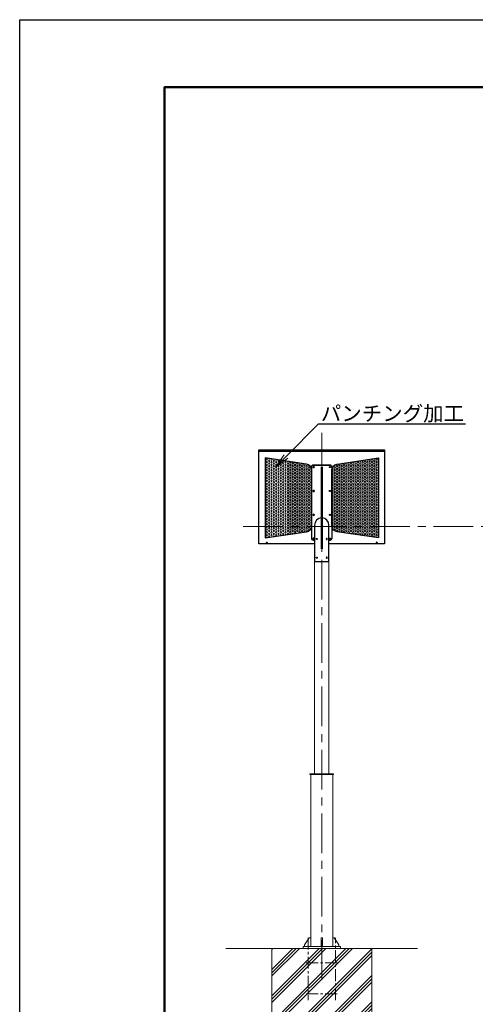
# Model space of a CAD drawing. Extents: x 0 to 16800, y -1 to 11879.
# Drawn here: x 0 to 3647, y 3993 to 11879 of the extents above; entities that cross this region are included whole.
import ezdxf
from ezdxf import colors
from ezdxf.entities.mleader import LeaderData, LeaderLine
from ezdxf.math import Vec2, Vec3

# ---------------------------------------------------------------- set-up
doc = ezdxf.new("R2010")
doc.units = 0
doc.header["$MEASUREMENT"] = 0
doc.linetypes.add('CENTER', pattern=[50.8, 31.75, -6.35, 6.35, -6.35])
doc.layers.get('0').update_dxf_attribs({"linetype": 'CONTINUOUS'})
doc.layers.get('DefPoints').update_dxf_attribs({"linetype": 'CONTINUOUS'})
for name, color, linetype, lineweight in [('FRAM3', 1, 'CONTINUOUS', 50), ('ハッチング', 8, 'CONTINUOUS', 5), ('基準線', 6, 'CENTER', 18), ('外形線', 7, 'CONTINUOUS', 18), ('文字', 4, 'CONTINUOUS', 18), ('細線', 8, 'CONTINUOUS', 5)]:
    doc.layers.add(name, color=color, linetype=linetype, lineweight=lineweight)
doc.styles.get("Standard").update_dxf_attribs({"font": 'TXT.SHX', "bigfont": 'bigfont.shx'})

# ---------------------------------------------------------------- blocks, each defined once
blk = doc.blocks.new('_OPEN')
at = {"color": 0, "linetype": 'ByBlock'}
for p, q in [((-1, 0.167), (0, 0)), ((0, 0), (-1, -0.167)), ((0, 0), (-1, 0))]:
    blk.add_line(p, q, dxfattribs=at)

msp = doc.modelspace()

# ---------------------------------------------------------------- hatches: boundary and pattern name
at = {"layer": 'ハッチング', "ltscale": 2}
h = msp.add_hatch(dxfattribs=at)
h.set_pattern_fill('HEX', color=256, scale=50, style=0)
h.set_pattern_definition([(180, (4287.588, -1206.67), (0, 10.825318), [6.25, -12.5]), (60, (4287.588, -1206.67), (9.375, -5.412659), [6.25, -12.5]), (120, (4281.338, -1206.67), (9.375, 5.412659), [6.25, -12.5])])
h.paths.add_polyline_path([(1965.197, 8370.201), (2295.694, 8320.078, -0.37078617), (2338.197, 8270.643), (2338.197, 7825.363, -0.37395647), (2295.143, 7775.848), (1965.197, 7729.562)])
h = msp.add_hatch(dxfattribs=at)
h.set_pattern_fill('HEX', color=256, scale=50, style=0)
h.set_pattern_definition([(0, (548.806, -1206.67), (0, 10.825318), [6.25, -12.5]), (120, (548.806, -1206.67), (-9.375, -5.412659), [6.25, -12.5]), (60, (555.056, -1206.67), (-9.375, 5.412659), [6.25, -12.5])])
h.paths.add_polyline_path([(2871.197, 8370.201), (2540.7, 8320.078, 0.37078617), (2498.197, 8270.643), (2498.197, 7825.363, 0.37395647), (2541.251, 7775.848), (2871.197, 7729.562)])
at = {"layer": 'ハッチング'}
h = msp.add_hatch(dxfattribs=at)
h.set_pattern_fill('PLAST', color=256, scale=600, angle=45)
h.set_pattern_definition([(45, (3193.76, -11999.92), (-106.066, 106.066), []), (45, (3180.5, -11986.67), (-106.066, 106.066), []), (45, (3167.24, -11973.41), (-106.066, 106.066), [])])
h.paths.add_polyline_path([(2818.197, 4439.871), (2018.197, 4439.871), (2018.197, 3139.871), (2818.197, 3139.871)])

# ---------------------------------------------------------------- linework, layer by layer
at = {"layer": 'DefPoints'}
msp.add_lwpolyline([(-0.111, 11879.209), (16799.889, 11879.209), (16799.889, -0.791), (-0.111, -0.791)], close=True, dxfattribs=at)
at = {"layer": 'FRAM3', "color": 1, "linetype": 'Continuous'}
msp.add_lwpolyline([(1159.889, 539.209), (1159.889, 11339.209), (16259.889, 11339.209), (16259.889, 539.209)], close=True, dxfattribs=at)
at = {"layer": '基準線', "ltscale": 10}
for p, q in [((2418.197, 8569.581), (2418.197, 4147.871)), ((1789.819, 7819.871), (8740.91, 7819.871))]:
    msp.add_line(p, q, dxfattribs=at)
at = {"layer": '基準線', "ltscale": 3}
for p, q in [((2308.197, 4525.871), (2308.197, 4025.871)), ((2528.197, 4025.871), (2528.197, 4525.871)), ((2293.197, 4325.87), (2543.197, 4325.87)), ((2293.197, 4075.871), (2543.197, 4075.871))]:
    msp.add_line(p, q, dxfattribs=at)
at = {"layer": '外形線', "color": 0, "linetype": 'ByBlock', "lineweight": -2, "ltscale": 2}
for p, q in [((2921.197, 8419.698), (1915.197, 8419.698)), ((2493.651, 8309.39), (2342.743, 8309.39)), ((2421.197, 8266.963), (2415.197, 8266.963)), ((1974.197, 7690.349), (1974.197, 7680.065)), ((1982.197, 7690.349), (1982.197, 7680.065)), ((2854.197, 7690.349), (2854.197, 7680.065)), ((2862.197, 7690.349), (2862.197, 7680.065))]:
    msp.add_line(p, q, dxfattribs=at)
at = {"layer": '外形線', "ltscale": 0.25}
for p, q in [((2361.047, 7539.871), (2361.047, 5839.871)), ((2475.347, 7539.871), (2475.347, 5839.871))]:
    msp.add_line(p, q, dxfattribs=at)
at = {"layer": '外形線'}
for p, q in [((2330.697, 5833.871), (2330.697, 4455.871)), ((2505.697, 5833.871), (2505.697, 4455.871)), ((2318.522, 4525.871), (2280.697, 4469.871)), ((2318.522, 4525.871), (2330.697, 4525.871)), ((2412.197, 4525.871), (2412.197, 4455.871)), ((2412.197, 4525.871), (2412.197, 4455.871)), ((2412.197, 4525.871), (2424.197, 4525.871)), ((2424.197, 4525.871), (2424.197, 4455.871)), ((2424.197, 4525.871), (2424.197, 4455.871)), ((2517.872, 4525.871), (2505.697, 4525.871)), ((2517.872, 4525.871), (2555.697, 4469.871)), ((1650.94, 4439.871), (3185.454, 4439.871)), ((2268.197, 4455.871), (2568.197, 4455.871)), ((2268.197, 4455.871), (2268.197, 4439.871)), ((2268.197, 4439.871), (2568.197, 4439.871)), ((2280.697, 4469.871), (2280.697, 4455.871)), ((2555.697, 4469.871), (2555.697, 4455.871)), ((2568.197, 4455.871), (2568.197, 4439.871))]:
    msp.add_line(p, q, dxfattribs=at)
at = {"layer": '外形線', "color": 0, "linetype": 'ByBlock', "lineweight": -2, "ltscale": 2}
for points in [[(2361.047, 7680.065), (1915.197, 7680.065), (1915.197, 8434.901), (2921.197, 8434.901), (2921.197, 7680.065), (2475.347, 7680.065)], [(2415.197, 7639.871), (2415.197, 8295.247), (2421.197, 8295.247), (2421.197, 7639.871), (2415.197, 7639.871)], [(2361.047, 7831.385), (2361.047, 7539.871), (2475.347, 7539.871), (2475.347, 7831.385)], [(2483.197, 7708.349), (2475.347, 7708.349)]]:
    msp.add_lwpolyline(points, dxfattribs=at)
for points in [[(1965.197, 7729.562), (2295.143, 7775.848, 0.37395647), (2338.197, 7825.363), (2338.197, 8270.643, 0.37078617), (2295.694, 8320.078), (1965.197, 8370.201)], [(2871.197, 7729.562), (2541.251, 7775.848, -0.37395647), (2498.197, 7825.363), (2498.197, 8270.643, -0.37078617), (2540.7, 8320.078), (2871.197, 8370.201)]]:
    msp.add_lwpolyline(points, format="xyb", close=True, dxfattribs=at)
msp.add_lwpolyline([(2361.047, 7708.349), (2353.197, 7708.349, -0.41421356), (2338.197, 7723.349), (2338.197, 8298.632, -0.41421356), (2353.197, 8313.632), (2483.197, 8313.632, -0.41421356), (2498.197, 8298.632), (2498.197, 7723.349, -0.41421356), (2483.197, 7708.349)], format="xyb", dxfattribs=at)
at = {"layer": '外形線'}
msp.add_lwpolyline([(2323.197, 5833.871), (2513.197, 5833.871), (2513.197, 5839.871), (2323.197, 5839.871)], close=True, dxfattribs=at)
at = {"layer": '外形線', "color": 0, "linetype": 'ByBlock', "lineweight": -2, "ltscale": 2}
for centre, radius, start, end in [((2418.197, 7831.385), 57.15, 93.0090355, 180), ((2418.197, 7831.385), 57.15, 0, 86.9909645), ((1976.044, 7690.349), 1.847, 129.9003512, 180), ((1978.197, 7687.517), 5.403, 51.8493456, 128.1506544), ((1980.35, 7690.349), 1.847, 0, 50.0996488), ((2856.044, 7690.349), 1.847, 129.9003512, 180), ((2858.197, 7687.517), 5.403, 51.8493456, 128.1506544), ((2860.35, 7690.349), 1.847, 0, 50.0996488)]:
    msp.add_arc(centre, radius, start, end, dxfattribs=at)
at = {"layer": '外形線', "color": 0, "linetype": 'ByBlock', "lineweight": -2, "ltscale": 2, "extrusion": (0, 0, -1)}
for centre in [(2353.197, 8295.247), (2353.197, 8104.329), (2353.197, 7913.41), (2353.197, 7722.491)]:
    msp.add_ellipse(centre, major_axis=(-6, 0), ratio=0.70710678, start_param=-1.57079633, end_param=4.71238898, dxfattribs=at)
for centre, major_axis, ratio in [((2353.197, 8295.247), (4.25, 0), 0.70710678), ((2353.197, 8104.329), (4.25, 0), 0.70710678), ((2353.197, 7913.41), (4.25, 0), 0.70710678), ((2353.197, 7722.491), (4.25, 0), 0.70710678), ((2458.385, 7719.871), (0, -5), 0.84735825), ((2458.385, 7569.871), (0, -5), 0.84735825)]:
    msp.add_ellipse(centre, major_axis=major_axis, ratio=ratio, dxfattribs=at)
at = {"layer": '外形線', "color": 0, "linetype": 'ByBlock', "lineweight": -2, "ltscale": 2}
for centre in [(2483.197, 8295.247), (2483.197, 8104.329), (2483.197, 7913.41), (2483.197, 7722.491)]:
    msp.add_ellipse(centre, major_axis=(6, 0), ratio=0.70710678, start_param=-1.57079633, end_param=4.71238898, dxfattribs=at)
for centre, major_axis, ratio in [((2483.197, 8295.247), (-4.25, 0), 0.70710678), ((2483.197, 8104.329), (-4.25, 0), 0.70710678), ((2483.197, 7913.41), (-4.25, 0), 0.70710678), ((2378.008, 7719.871), (0, -5), 0.84735825), ((2483.197, 7722.491), (-4.25, 0), 0.70710678), ((2378.008, 7569.871), (0, -5), 0.84735825)]:
    msp.add_ellipse(centre, major_axis=major_axis, ratio=ratio, dxfattribs=at)
at = {"layer": '細線'}
msp.add_lwpolyline([(2018.197, 4439.871), (2818.197, 4439.871), (2818.197, 3139.871), (2018.197, 3139.871)], close=True, dxfattribs=at)

# ---------------------------------------------------------------- leaders
at = {"layer": '文字'}
ml = msp.add_multileader_mtext('Standard', dxfattribs=at)
ml.set_content('{\\C7;パンチング加工}', color=256)
ml.set_leader_properties()
ml.set_arrow_properties(name='OPEN')
ml.build(insert=Vec2(0, 0))
ml.multileader.update_dxf_attribs({"text_left_attachment_type": 6, "text_right_attachment_type": 6, "dogleg_length": 0.36, "arrow_head_size": 120, "scale": 40})
ctx = ml.context
ctx.base_point, ctx.scale, ctx.char_height, ctx.arrow_head_size, ctx.landing_gap_size, ctx.plane_origin = Vec3(2407.165, 8641.127), 40, 120, 120, 3.6, Vec3(3006.433, 8878.064)
ctx.left_attachment, ctx.right_attachment = 6, 6
notes = []
notes.append((ctx, [(0, (1, 1, 0), (2392.765, 8641.127), (1, 0), 14.4, [(0, [(2047.714, 8296.077)], 0, [])])]))
ctx.mtext.insert, ctx.mtext.flow_direction = Vec3(2410.765, 8785.127), 5
for ctx, leaders in notes:
    for number, flags, end, landing, length, lines in leaders:
        leader = LeaderData()
        leader.index, (leader.has_last_leader_line, leader.has_dogleg_vector, leader.attachment_direction) = number, flags
        leader.last_leader_point, leader.dogleg_vector, leader.dogleg_length = Vec3(end), Vec3(landing), length
        for number, points, colour, breaks in lines:
            line = LeaderLine()
            line.index, line.vertices, line.color, line.breaks = number, Vec3.list(points), colors.encode_raw_color(colour), breaks
            leader.lines.append(line)
        ctx.leaders.append(leader)

doc.saveas('drawing.dxf')
